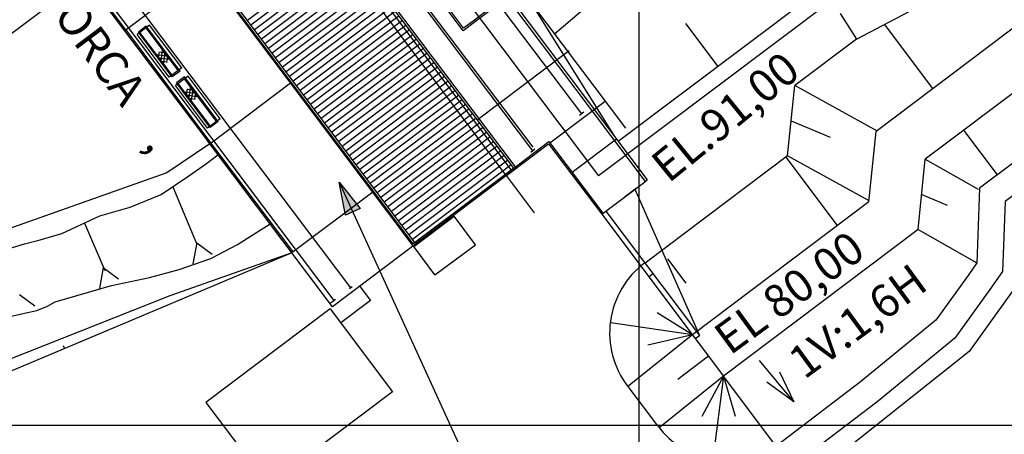
# Model space of a CAD drawing. Units: metres. Extents: x 0 to 297, y 0 to 210.
# Drawn here: x 109 to 133, y 76 to 87 of the extents above; entities that cross this region are included whole.
import ezdxf
from ezdxf.enums import TextEntityAlignment as Align

# ---------------------------------------------------------------- set-up
doc = ezdxf.new("R2010")
doc.units = ezdxf.units.M
doc.header["$MEASUREMENT"] = 0
for name, color, linetype, lineweight in [('0_1', 1, 'Continuous', 0), ('12', 1, 'Continuous', 0), ('18', 1, 'Continuous', 0), ('20', 1, 'Continuous', 0), ('23', 1, 'Continuous', 0), ('28', 1, 'Continuous', 0), ('29', 1, 'Continuous', 0), ('30', 1, 'Continuous', 0), ('31', 1, 'Continuous', 0), ('35', 1, 'Continuous', 0), ('4', 1, 'Continuous', 0), ('41', 1, 'Continuous', 0), ('9', 1, 'Continuous', 0)]:
    doc.layers.add(name, color=color, linetype=linetype, lineweight=lineweight)
doc.styles.add('Style-WORKING', font='WORKING.shx')

msp = doc.modelspace()

# ---------------------------------------------------------------- hatches: boundary and pattern name
at = {"layer": '0_1', "linetype": 'Continuous', "lineweight": -3, "extrusion": (0, 0, -1)}
h = msp.add_hatch(color=7, dxfattribs=at)
h.dxf.hatch_style = 2
h.paths.add_polyline_path([(-116.9066, 81.6237), (-116.7532, 82.4466), (-117.2745, 81.7914)])

# ---------------------------------------------------------------- linework, layer by layer
at = {"layer": '0_1', "color": 7, "linetype": 'Continuous', "lineweight": -3}
for p, q in [((121.0692, 82.7495), (111.7664, 95.0943)), ((120.9236, 82.6403), (111.6208, 94.9851)), ((117.0418, 79.7985), (107.8378, 92.0133)), ((116.6219, 79.4813), (107.4166, 91.6974)), ((121.6126, 83.328), (116.631, 89.9385)), ((119.8706, 86.3089), (119.0659, 87.3762)), ((120.5362, 86.8107), (120.141, 86.513)), ((120.141, 86.513), (119.8706, 86.3089)), ((121.6477, 81.6796), (120.9444, 82.613)), ((116.7532, 82.4466), (119.8069, 75.7568))]:
    msp.add_line(p, q, dxfattribs=at)
at = {"layer": '0_1', "color": 30, "linetype": 'Continuous', "lineweight": -3}
for p, q in [((116.93, 88.3707), (114.4496, 86.5013)), ((117.0184, 88.2537), (114.5367, 86.3843)), ((117.1068, 88.138), (114.6251, 86.2673)), ((117.1952, 88.021), (114.7135, 86.1503)), ((117.2823, 87.904), (114.8006, 86.0346)), ((117.3707, 87.787), (114.889, 85.9176)), ((117.4591, 87.67), (114.9774, 85.8006)), ((117.5462, 87.553), (115.0658, 85.6836)), ((117.6346, 87.4373), (115.1529, 85.5666)), ((117.723, 87.3203), (115.2413, 85.4496)), ((117.8101, 87.2033), (115.3297, 85.3326)), ((117.8985, 87.0863), (115.4168, 85.2169)), ((117.9869, 86.9693), (115.5052, 85.0999)), ((118.0753, 86.8523), (115.5936, 84.9829)), ((118.1624, 86.7353), (115.682, 84.8659)), ((118.2508, 86.6196), (115.7691, 84.7489)), ((118.3392, 86.5026), (115.8575, 84.6319)), ((118.4263, 86.3856), (115.9459, 84.5162)), ((118.5147, 86.2686), (116.033, 84.3992)), ((118.6031, 86.1516), (116.1214, 84.2822)), ((118.6902, 86.0346), (116.2098, 84.1652)), ((118.7786, 85.9189), (116.2969, 84.0482)), ((118.867, 85.8019), (116.3853, 83.9312)), ((118.9554, 85.6849), (116.4737, 83.8142)), ((119.0425, 85.5679), (116.5621, 83.6985)), ((119.1309, 85.4509), (116.6492, 83.5815)), ((119.2193, 85.3339), (116.7376, 83.4645)), ((119.3064, 85.2169), (116.826, 83.3475)), ((119.3948, 85.1012), (116.9131, 83.2305)), ((119.4832, 84.9842), (117.0015, 83.1135)), ((119.5716, 84.8672), (117.0899, 82.9978)), ((119.6587, 84.7502), (117.177, 82.8808)), ((119.7471, 84.6332), (117.2654, 82.7638)), ((119.8355, 84.5162), (117.3538, 82.6468)), ((119.9226, 84.4005), (117.4422, 82.5298)), ((120.011, 84.2835), (117.5293, 82.4128)), ((120.0994, 84.1665), (117.6177, 82.2958)), ((120.1865, 84.0495), (117.7061, 82.1801)), ((120.2749, 83.9325), (117.7932, 82.0631)), ((120.3633, 83.8155), (117.8816, 81.9461)), ((120.4517, 83.6985), (117.97, 81.8291)), ((120.5388, 83.5828), (118.0584, 81.7121)), ((120.6272, 83.4658), (118.1455, 81.5951)), ((120.7156, 83.3488), (118.2339, 81.4794)), ((120.8027, 83.2318), (118.3223, 81.3624)), ((120.8911, 83.1148), (118.4094, 81.2454)), ((120.9795, 82.9978), (118.4978, 81.1284)), ((121.0666, 82.8821), (118.5862, 81.0114))]:
    msp.add_line(p, q, dxfattribs=at)
at = {"layer": '0_1', "color": 7, "linetype": 'Continuous', "lineweight": -3}
msp.add_lwpolyline([(116.9066, 81.6237), (116.7532, 82.4466), (117.2745, 81.7914)], close=True, dxfattribs=at)
at = {"layer": '12', "color": 7, "linetype": 'Continuous', "lineweight": -3}
for p, q in [((169.5995, 117.9587), (123.7498, 83.4697)), ((127.9956, 83.1083), (124.4219, 80.416)), ((116.5218, 79.2746), (113.407, 76.9268)), ((116.5218, 79.2746), (118.0857, 77.1972))]:
    msp.add_line(p, q, dxfattribs=at)
at = {"layer": '12', "color": 3, "linetype": 'Continuous', "lineweight": -3}
for p, q in [((129.3112, 86.6768), (129.7194, 86.0333)), ((122.1469, 86.1685), (122.1768, 86.1945)), ((129.7194, 86.0333), (128.175, 84.8698)), ((127.9956, 83.1083), (128.175, 84.8698)), ((130.229, 83.7323), (128.175, 84.8698)), ((130.0366, 81.9786), (127.9956, 83.1083)), ((118.0857, 77.1972), (114.9709, 74.8507)), ((113.407, 76.9268), (114.9709, 74.8507))]:
    msp.add_line(p, q, dxfattribs=at)
at = {"layer": '12', "color": 7, "linetype": 'Continuous', "lineweight": -3}
msp.add_lwpolyline([(122.1469, 86.1685), (123.8356, 87.6115), (125.3878, 88.7139), (127.2039, 90.0425), (129.0577, 91.4465), (131.3509, 93.2249), (132.803, 94.5288), (134.7569, 96.0316), (135.7293, 96.9039), (136.4105, 97.6865), (137.4622, 98.4379), (138.3137, 99.1399), (139.1158, 99.8913), (139.4161, 100.2917), (140.5185, 100.8936), (141.4207, 101.3954), (142.0005, 101.6216), (142.8234, 102.0467), (143.5241, 102.4978), (144.3574, 102.8748), (145.1283, 103.2999), (146.0292, 103.8524)], dxfattribs=at)
at = {"layer": '18', "color": 7, "linetype": 'Continuous', "lineweight": -3}
for p, q in [((124.2711, 72.9735), (124.2711, 195.1384)), ((23.6641, 76.3613), (280.2711, 76.3613))]:
    msp.add_line(p, q, dxfattribs=at)
at = {"layer": '20', "color": 1, "linetype": 'Continuous', "lineweight": -3}
for p, q in [((113.5032, 83.4138), (112.4242, 82.6858)), ((112.4242, 82.6858), (104.4617, 79.8596)), ((115.5663, 80.6773), (103.9846, 75.8062))]:
    msp.add_line(p, q, dxfattribs=at)
for points in [[(109.2509, 81.0062), (109.7943, 81.1596), (110.7511, 81.6042), (111.5064, 81.8265), (112.2851, 82.1385), (112.9754, 82.6052), (113.42, 82.9159), (113.7086, 83.1382)], [(109.624, 79.4501), (111.0436, 79.8635), (111.99, 80.0611), (112.7401, 80.2574), (113.5292, 80.533), (114.2, 80.8879), (115.0203, 81.4014)], [(103.5166, 78.5999), (103.696, 78.7429), (103.8754, 78.9236), (104.7165, 79.4969), (105.5563, 79.7361), (106.8602, 80.2197), (107.7832, 80.5798), (108.8583, 80.9022), (109.2509, 81.0062)], [(115.5663, 80.6773), (112.5035, 79.6009), (103.9131, 76.2001), (103.1461, 75.8335), (102.578, 75.3317), (100.3589, 72.0882), (99.2565, 71.0599), (97.5626, 69.0813), (96.8736, 68.716), (95.714, 67.4355), (94.7663, 65.9821)], [(109.1638, 79.2356), (109.4342, 79.3409), (109.624, 79.4501)], [(104.2953, 77.4533), (105.0766, 77.8433), (105.9164, 78.2034), (107.0565, 78.6831), (107.7767, 78.9236), (108.8583, 79.1628), (109.1638, 79.2356)]]:
    msp.add_lwpolyline(points, dxfattribs=at)
at = {"layer": '23', "color": 7, "linetype": 'Continuous', "lineweight": -3}
for p, q in [((124.1632, 82.2724), (125.7843, 78.609)), ((123.3325, 81.6458), (125.6803, 78.531)), ((123.4365, 81.7238), (125.7843, 78.609))]:
    msp.add_line(p, q, dxfattribs=at)
at = {"layer": '23', "color": 3, "linetype": 'Continuous', "lineweight": -3}
msp.add_line((125.6803, 78.531), (125.7843, 78.609), dxfattribs=at)
at = {"layer": '28', "color": 7, "linetype": 'Continuous', "lineweight": -3}
for p, q in [((125.6088, 78.6259), (124.7222, 79.1758)), ((125.6088, 78.6259), (123.5587, 78.9236)), ((125.6088, 78.6259), (123.9864, 77.3298)), ((125.6088, 78.6259), (124.4882, 78.3672)), ((126.0131, 78.0903), (125.2409, 77.504)), ((126.3914, 77.5872), (124.7729, 76.2937)), ((126.3914, 77.5872), (125.8402, 76.5771)), ((126.3914, 77.5872), (126.1262, 75.5319)), ((126.3914, 77.5872), (126.6826, 76.5849)), ((127.7031, 75.8413), (126.3914, 77.5872))]:
    msp.add_line(p, q, dxfattribs=at)
at = {"layer": '29', "color": 7, "linetype": 'Continuous', "lineweight": -3}
for p, q in [((125.4307, 86.4259), (126.2432, 85.3456)), ((131.6382, 84.7944), (130.4266, 86.4064)), ((128.0853, 83.9897), (129.0616, 83.5737)), ((133.2606, 82.6338), (132.4182, 83.7544)), ((127.9514, 83.0745), (129.241, 81.3611)), ((131.3587, 82.1437), (131.9931, 81.8733)), ((124.9861, 80.5278), (125.445, 79.9181))]:
    msp.add_line(p, q, dxfattribs=at)
at = {"layer": '30', "color": 7, "linetype": 'Continuous', "lineweight": -3}
for p, q in [((122.832, 84.16), (113.6319, 96.3696)), ((111.3712, 86.2439), (109.3172, 88.97)), ((111.4024, 86.2673), (109.3484, 88.9934)), ((119.9746, 88.3707), (124.4232, 82.4674)), ((120.0656, 88.359), (124.4752, 82.5064)), ((113.3979, 87.7675), (111.3725, 86.2413)), ((115.4519, 85.0401), (113.3979, 87.7675)), ((115.4727, 85.0557), (113.4187, 87.7831)), ((115.5143, 85.0869), (113.4603, 87.8143)), ((121.6022, 83.2331), (118.5082, 87.3398)), ((119.8615, 86.2439), (119.0009, 87.3853)), ((121.1511, 82.769), (117.9973, 86.955)), ((121.1953, 82.8028), (118.0402, 86.9875)), ((121.5502, 86.9602), (123.9331, 83.7999)), ((121.5502, 86.9602), (123.6575, 83.5919)), ((120.6012, 86.8016), (120.1696, 86.4753)), ((120.1696, 86.4753), (119.8615, 86.2439)), ((111.3972, 86.2088), (111.3712, 86.2439)), ((113.4278, 83.5152), (111.3725, 86.2413)), ((113.459, 83.5386), (111.4037, 86.2647)), ((111.9965, 86.3856), (111.6793, 86.1477)), ((111.9133, 86.3557), (111.7157, 86.2075)), ((112.5607, 85.0856), (111.7157, 86.2075)), ((112.5581, 85.1324), (111.7521, 86.2023)), ((112.7141, 85.2507), (111.9081, 86.3193)), ((112.7583, 85.2351), (111.9133, 86.3557)), ((112.8025, 85.317), (111.9965, 86.3856)), ((112.4853, 85.0778), (111.6793, 86.1477)), ((120.2125, 84.0157), (122.5174, 85.7525)), ((112.8025, 85.317), (112.4853, 85.0778)), ((112.7583, 85.2351), (112.5607, 85.0856)), ((112.9585, 85.109), (112.6426, 84.8711)), ((112.8675, 85.0895), (112.6712, 84.9413)), ((113.5162, 83.8194), (112.6712, 84.9413)), ((113.7125, 83.9676), (112.8675, 85.0895)), ((113.6761, 83.9728), (112.8701, 85.0427)), ((113.7645, 84.0391), (112.9585, 85.109)), ((118.6083, 80.8528), (115.4519, 85.0401)), ((118.6057, 80.8996), (115.4727, 85.0557)), ((118.6707, 80.8996), (115.5143, 85.0869)), ((113.4486, 83.8012), (112.6426, 84.8711)), ((113.5201, 83.8558), (112.7154, 84.9257)), ((113.7645, 84.0391), (113.4486, 83.8012)), ((113.7125, 83.9676), (113.5162, 83.8194)), ((122.0338, 83.4346), (123.0127, 84.1717)), ((116.5829, 79.3266), (113.4538, 83.4801)), ((115.5975, 80.7007), (113.459, 83.5386)), ((120.921, 82.6442), (122.0104, 83.4658)), ((122.0104, 83.4658), (123.3637, 81.6692)), ((122.5902, 82.6975), (123.7004, 83.5347)), ((120.9444, 82.613), (122.0026, 83.4112)), ((122.0026, 83.4112), (123.3325, 81.6458)), ((121.1277, 82.8002), (118.6473, 80.9308)), ((120.9444, 82.613), (116.5829, 79.3266)), ((120.921, 82.6442), (118.6057, 80.8996)), ((120.921, 82.6442), (118.6473, 80.9308)), ((123.3325, 81.6458), (124.3712, 82.4284)), ((124.1632, 82.2724), (125.7843, 78.609)), ((117.5904, 82.2022), (115.5663, 80.6773)), ((118.6187, 80.8333), (119.6301, 81.5951)), ((123.3325, 81.6458), (125.6803, 78.531)), ((123.4365, 81.7238), (125.7843, 78.609)), ((119.1517, 80.1261), (118.6187, 80.8333)), ((119.1517, 80.1261), (120.1709, 80.8775)), ((117.2498, 79.857), (117.5332, 79.4813)), ((117.5332, 79.4813), (116.787, 78.9197))]:
    msp.add_line(p, q, dxfattribs=at)
at = {"layer": '30', "color": 3, "linetype": 'Continuous', "lineweight": -3}
for p, q in [((113.4538, 83.4801), (113.4278, 83.5152)), ((120.1709, 80.8775), (119.6301, 81.5951)), ((124.5142, 80.078), (124.6182, 80.156)), ((125.6803, 78.531), (125.7843, 78.609))]:
    msp.add_line(p, q, dxfattribs=at)
at = {"layer": '31', "color": 7, "linetype": 'Continuous', "lineweight": -3}
for p, q in [((112.2344, 85.7174), (112.2123, 85.5653)), ((112.2292, 85.7135), (112.3995, 85.6888)), ((112.3137, 85.7564), (112.2747, 85.4834)), ((112.3813, 85.7148), (112.3423, 85.4327)), ((112.1876, 85.6459), (112.4619, 85.6069)), ((112.211, 85.5679), (112.4918, 85.5289)), ((112.2734, 85.486), (112.4372, 85.4626)), ((112.4437, 85.6316), (112.4177, 85.4509)), ((112.887, 84.7151), (113.1626, 84.6761)), ((112.9338, 84.7866), (112.913, 84.6345)), ((112.9286, 84.7827), (113.1002, 84.758)), ((113.0131, 84.8269), (112.9754, 84.5526)), ((113.0807, 84.784), (113.0417, 84.5019)), ((113.1431, 84.7008), (113.1184, 84.5201)), ((112.9104, 84.6371), (113.1925, 84.5981)), ((112.9728, 84.5552), (113.1366, 84.5318))]:
    msp.add_line(p, q, dxfattribs=at)
at = {"layer": '31', "color": 1, "linetype": 'Continuous', "lineweight": -3}
for p, q in [((113.5032, 83.4138), (115.5286, 84.94)), ((123.0127, 84.1717), (123.4196, 84.4785)), ((122.8866, 84.2003), (122.78, 84.121)), ((121.6594, 83.276), (121.5528, 83.1954)), ((124.3712, 82.4284), (124.4752, 82.5064)), ((123.898, 82.0709), (124.2087, 82.3062)), ((117.0782, 79.8258), (117.0093, 79.7725)), ((116.605, 79.4683), (116.5348, 79.4163)), ((116.6544, 79.506), (116.5842, 79.4527))]:
    msp.add_line(p, q, dxfattribs=at)
at = {"layer": '35', "color": 4, "linetype": 'Continuous', "lineweight": -3}
for p, q in [((144.3405, 92.7374), (131.4484, 83.0238)), ((129.7194, 86.0333), (141.5923, 92.2941)), ((141.5923, 92.2941), (130.2134, 83.7206)), ((130.034, 81.9591), (130.2134, 83.7206)), ((131.269, 81.2623), (131.4484, 83.0238)), ((131.4484, 83.0238), (132.777, 82.2711)), ((130.034, 81.9591), (125.6088, 78.6259)), ((130.034, 81.9591), (125.6088, 78.6259)), ((131.269, 81.2623), (126.3914, 77.5872)), ((131.269, 81.2623), (126.3914, 77.5872)), ((131.269, 81.2623), (132.7432, 80.4264)), ((125.6803, 78.531), (126.3914, 77.5872)), ((125.6803, 78.531), (126.3914, 77.5872)), ((123.9851, 77.3311), (124.7365, 76.3405))]:
    msp.add_line(p, q, dxfattribs=at)
for points in [[(148.9516, 95.1684), (146.7442, 92.9831), (145.4585, 91.8911), (144.347, 91.0045), (138.7648, 86.799), (137.8704, 86.084), (132.8108, 82.2971), (132.7432, 80.4264), (132.5365, 80.1339), (131.7097, 78.9886), (129.826, 77.4481), (127.707, 75.8309)], [(149.4092, 94.7069), (147.1836, 92.5034), (145.8719, 91.3893), (144.7448, 90.491), (139.1639, 86.2855), (138.2682, 85.5692), (133.4491, 81.963), (133.3854, 80.2093), (133.0656, 79.7556), (132.1868, 78.5388), (130.229, 76.9385), (128.1009, 75.3148)], [(149.5353, 94.2324), (147.5138, 92.1433), (146.1813, 91.0123), (145.0438, 90.1062), (139.4629, 85.9007), (138.5672, 85.1831), (133.9275, 81.7121), (133.8677, 80.0468), (133.4621, 79.4722), (132.5443, 78.2021), (129.449, 75.7399), (128.1009, 75.3148)]]:
    msp.add_lwpolyline(points, dxfattribs=at)
for centre, start, end in [((125.730848, 78.667577), 126.8160389, 217.4206667), ((126.492833, 77.663858), 216.9881306, 303.5209417)]:
    msp.add_arc(centre, 2.198675, start, end, dxfattribs=at)
at = {"layer": '4', "color": 7, "linetype": 'Continuous', "lineweight": -3}
for p, q in [((112.575, 82.3322), (113.1743, 80.9139)), ((110.3663, 81.4248), (110.8707, 80.2327)), ((113.1769, 80.9308), (113.0833, 80.4017)), ((113.1769, 80.9308), (113.563, 80.6448)), ((110.8304, 80.3107), (110.7381, 79.7816)), ((110.8304, 80.3107), (111.2165, 80.0247)), ((108.7348, 79.6321), (109.1196, 79.3461)), ((109.8268, 78.3581), (109.8606, 78.2775))]:
    msp.add_line(p, q, dxfattribs=at)
at = {"layer": '41', "color": 7, "linetype": 'Continuous', "lineweight": -3}
msp.add_line((128.1516, 76.9398), (127.291, 77.9772), dxfattribs=at)
msp.add_lwpolyline([(127.7889, 77.6951), (128.1516, 76.9398), (127.4769, 77.4351)], dxfattribs=at)
at = {"layer": '9', "color": 2, "linetype": 'Continuous', "lineweight": -3}
for p in [(169.8569, 117.6649), (108.3877, 102.3613), (108.3877, 102.3613)]:
    msp.add_line(p, (123.2493, 82.6052), dxfattribs=at)
at = {"layer": '9', "color": 7, "linetype": 'Continuous', "lineweight": -3}
msp.add_line((130.0496, 102.3613), (96.2015, 76.8982), dxfattribs=at)
msp.add_line((130.0496, 102.3613), (96.2015, 76.8982), dxfattribs=at)

# ---------------------------------------------------------------- texts
at = {"layer": '4', "color": 2, "linetype": 'Continuous', "lineweight": -3, "style": 'Style-WORKING'}
for s, height, p in [('CASA DE FORCA', 0.8125002, (106.734486, 91.045817)), (',', 0.8125, (112.174786, 83.627017))]:
    msp.add_text(s, height=height, rotation=-53, dxfattribs=at).set_placement(p, align=Align.MIDDLE_LEFT)
msp.add_text('EL.91,00', height=0.8125002, rotation=39.247231, dxfattribs=at).set_placement((125.0095, 82.4037))
at = {"layer": '41', "color": 7, "linetype": 'Continuous', "lineweight": -3, "style": 'Style-WORKING'}
for s, p in [('EL 80,00', (126.06974, 78.748268)), ('1V:1,6H', (127.93264, 78.143768))]:
    msp.add_text(s, height=0.8125002, rotation=36.23435, dxfattribs=at).set_placement(p, align=Align.TOP_LEFT)

doc.saveas('drawing.dxf')
